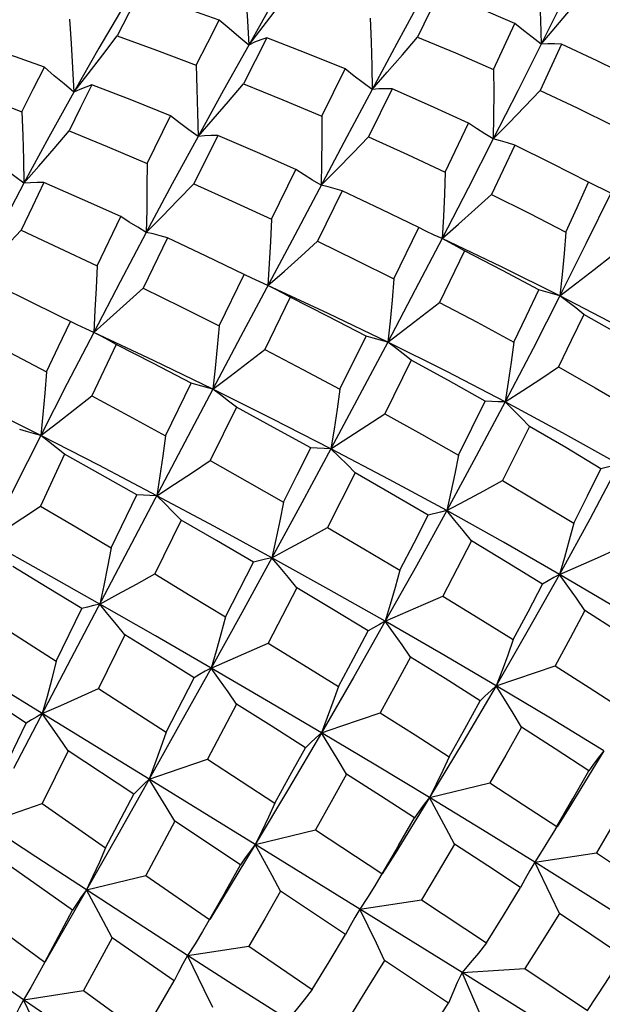
# Model space of a CAD drawing. Units: inches. Extents: x 0.7 to 21.3, y 0.5 to 16.
# Drawn here: x 12.5 to 12.7, y 5.2 to 5.5 of the extents above; entities that cross this region are included whole.
import ezdxf

# ---------------------------------------------------------------- set-up
doc = ezdxf.new("R2010")
doc.units = ezdxf.units.IN
doc.header["$LTSCALE"] = 1.21
doc.header["$MEASUREMENT"] = 0
doc.layers.get('0').update_dxf_attribs({"linetype": 'CONTINUOUS'})

msp = doc.modelspace()

# ---------------------------------------------------------------- linework, layer by layer
at = {"color": 7, "linetype": 'CONTINUOUS'}
for p, q in [((12.64796, 5.49264), (12.63575, 5.46992)), ((12.64666, 5.48317), (12.64101, 5.47156)), ((12.66066, 5.46319), (12.66615, 5.47506)), ((12.60217, 5.47134), (12.59618, 5.45948)), ((12.63575, 5.46992), (12.62285, 5.4458)), ((12.67817, 5.4697), (12.67268, 5.45776)), ((12.61636, 5.4511), (12.62236, 5.46331)), ((12.63448, 5.45818), (12.62844, 5.44582)), ((12.57128, 5.43896), (12.57737, 5.45121)), ((12.64821, 5.43672), (12.65418, 5.44934)), ((12.58952, 5.44616), (12.58336, 5.43368)), ((12.62285, 5.4458), (12.60937, 5.42048)), ((12.66612, 5.44368), (12.66012, 5.43097)), ((12.60335, 5.42456), (12.60963, 5.43737)), ((12.68649, 5.43343), (12.68515, 5.43413)), ((12.62163, 5.43187), (12.61529, 5.41888)), ((12.55839, 5.41253), (12.56454, 5.42523)), ((12.63497, 5.40915), (12.64136, 5.42238)), ((12.64318, 5.42148), (12.64136, 5.42238)), ((12.57655, 5.41973), (12.5703, 5.40678)), ((12.60937, 5.42048), (12.59542, 5.3942)), ((12.65317, 5.41643), (12.64672, 5.4031)), ((12.58989, 5.39701), (12.59637, 5.41028)), ((12.59829, 5.40934), (12.59637, 5.41028)), ((12.54178, 5.40301), (12.53224, 5.40763)), ((12.60822, 5.40441), (12.60164, 5.39096)), ((12.55331, 5.39731), (12.54178, 5.40301)), ((12.59542, 5.3942), (12.58107, 5.36705)), ((12.62103, 5.38068), (12.62777, 5.39437)), ((12.56335, 5.39224), (12.55708, 5.37899)), ((12.63942, 5.38817), (12.63259, 5.37437)), ((12.57608, 5.36867), (12.58268, 5.38223)), ((12.59433, 5.37603), (12.5876, 5.36227)), ((12.58107, 5.36705), (12.56645, 5.33929)), ((12.55002, 5.36392), (12.54381, 5.35052)), ((12.62496, 5.3591), (12.61783, 5.345)), ((12.56204, 5.33975), (12.56868, 5.35345)), ((12.58009, 5.34693), (12.57328, 5.33303)), ((12.56645, 5.33929), (12.55167, 5.31115)), ((12.59152, 5.32197), (12.59871, 5.33609)), ((12.6099, 5.32945), (12.60256, 5.3152)), ((12.6426, 5.32512), (12.64755, 5.3273)), ((12.63274, 5.32084), (12.6426, 5.32512)), ((12.54786, 5.3105), (12.55447, 5.32414)), ((12.5306, 5.3216), (12.54786, 5.3105)), ((12.56558, 5.31732), (12.55878, 5.30346)), ((12.54426, 5.29702), (12.5167, 5.31386)), ((12.55167, 5.31115), (12.53686, 5.28286)), ((12.54014, 5.29454), (12.52338, 5.30555)), ((12.57618, 5.29218), (12.58345, 5.30625)), ((12.55878, 5.30346), (12.57618, 5.29218)), ((12.59436, 5.29942), (12.5869, 5.28522)), ((12.57184, 5.2801), (12.54426, 5.29702)), ((12.53368, 5.28115), (12.54014, 5.29454)), ((12.55092, 5.28744), (12.54422, 5.27379)), ((12.56788, 5.27625), (12.55092, 5.28744)), ((12.5869, 5.28522), (12.60425, 5.27388)), ((12.59921, 5.26324), (12.57184, 5.2801)), ((12.64413, 5.27533), (12.65972, 5.27911)), ((12.56061, 5.26241), (12.56788, 5.27625)), ((12.54422, 5.27379), (12.56061, 5.26241)), ((12.57844, 5.26926), (12.57095, 5.25526)), ((12.5954, 5.25803), (12.57844, 5.26926)), ((12.6361, 5.26296), (12.64024, 5.27011)), ((12.59921, 5.26324), (12.61473, 5.26701)), ((12.61473, 5.26701), (12.63187, 5.25572)), ((12.67613, 5.26646), (12.6751, 5.26475)), ((12.67695, 5.26786), (12.67613, 5.26646)), ((12.62617, 5.24656), (12.59921, 5.26324)), ((12.6361, 5.26296), (12.63097, 5.25421)), ((12.67126, 5.2587), (12.68716, 5.26111)), ((12.55209, 5.24631), (12.53622, 5.25748)), ((12.59142, 5.25098), (12.5954, 5.25803)), ((12.55565, 5.25151), (12.57095, 5.25526)), ((12.57095, 5.25526), (12.58741, 5.24393)), ((12.63097, 5.25421), (12.63001, 5.25261)), ((12.55565, 5.25151), (12.54504, 5.23299)), ((12.59142, 5.25098), (12.58689, 5.24302)), ((12.62251, 5.24001), (12.60573, 5.25117)), ((12.62617, 5.24656), (12.64208, 5.24897)), ((12.64208, 5.24897), (12.65882, 5.23786)), ((12.54493, 5.2329), (12.55209, 5.24631)), ((12.65252, 5.23019), (12.62617, 5.24656)), ((12.58689, 5.24302), (12.58557, 5.24077)), ((12.56227, 5.23919), (12.55486, 5.22558)), ((12.57827, 5.22806), (12.56227, 5.23919)), ((12.58176, 5.2346), (12.59753, 5.237)), ((12.59753, 5.237), (12.61389, 5.22584)), ((12.54493, 5.2329), (12.54313, 5.2296)), ((12.649, 5.22234), (12.63256, 5.23331)), ((12.66873, 5.23125), (12.68491, 5.22041)), ((12.67805, 5.21426), (12.65252, 5.23019)), ((12.53939, 5.22319), (12.55486, 5.22558))]:
    msp.add_line(p, q, dxfattribs=at)
for points in [[(12.68431, 5.49287), (12.67875, 5.48149), (12.67294, 5.46975)], [(12.61021, 5.49169), (12.60392, 5.48077), (12.59753, 5.4695)], [(12.59633, 5.48828), (12.59678, 5.48203), (12.59718, 5.47575), (12.59753, 5.4695)], [(12.67222, 5.48836), (12.67251, 5.48216), (12.67275, 5.47594), (12.67294, 5.46975)], [(12.56944, 5.48306), (12.56653, 5.47754), (12.56356, 5.47185)], [(12.58991, 5.47592), (12.5797, 5.47956), (12.56944, 5.48306)], [(12.59753, 5.4695), (12.60123, 5.47424), (12.60494, 5.47908), (12.60864, 5.48399)], [(12.66615, 5.47506), (12.65633, 5.47924), (12.64666, 5.48317)], [(12.67294, 5.46975), (12.67672, 5.47418), (12.68052, 5.47869), (12.68431, 5.48326)], [(12.56529, 5.47959), (12.55888, 5.46867), (12.55244, 5.45736)], [(12.55125, 5.47614), (12.55169, 5.46989), (12.55209, 5.46361), (12.55244, 5.45736)], [(12.58396, 5.46428), (12.58694, 5.47012), (12.58991, 5.47592)], [(12.59753, 5.4695), (12.59497, 5.47158), (12.59243, 5.47373), (12.58991, 5.47592)], [(12.62882, 5.47643), (12.62905, 5.4703), (12.62924, 5.46415), (12.62938, 5.45803)], [(12.67294, 5.46975), (12.67065, 5.47148), (12.66838, 5.47325), (12.66615, 5.47506)], [(12.55244, 5.45736), (12.55614, 5.4621), (12.55986, 5.46694), (12.56356, 5.47185)], [(12.56356, 5.47185), (12.57371, 5.46815), (12.58396, 5.46428)], [(12.54483, 5.46378), (12.53471, 5.46741), (12.52458, 5.47091)], [(12.59753, 5.4695), (12.59103, 5.45786), (12.58446, 5.44593)], [(12.60217, 5.47134), (12.6006, 5.4708), (12.59904, 5.47019), (12.59753, 5.4695)], [(12.62236, 5.46331), (12.61229, 5.46739), (12.60217, 5.47134)], [(12.62938, 5.45803), (12.63325, 5.46245), (12.63713, 5.46698), (12.64101, 5.47156)], [(12.64101, 5.47156), (12.65088, 5.46744), (12.66066, 5.46319)], [(12.67294, 5.46975), (12.66689, 5.45768), (12.66059, 5.44525)], [(12.67817, 5.4697), (12.6764, 5.4698), (12.67466, 5.46982), (12.67294, 5.46975)], [(12.69686, 5.46078), (12.68735, 5.46541), (12.67817, 5.4697)], [(12.58396, 5.46428), (12.58417, 5.45816), (12.58434, 5.45203), (12.58446, 5.44593)], [(12.539, 5.45225), (12.54193, 5.45807), (12.54483, 5.46378)], [(12.55244, 5.45736), (12.54988, 5.45944), (12.54734, 5.46158), (12.54483, 5.46378)], [(12.62938, 5.45803), (12.62702, 5.45974), (12.62467, 5.4615), (12.62236, 5.46331)], [(12.66066, 5.46319), (12.66069, 5.4572), (12.66067, 5.45121), (12.66059, 5.44525)], [(12.519, 5.45987), (12.52882, 5.45618), (12.539, 5.45225)], [(12.55709, 5.4592), (12.55415, 5.45335), (12.55118, 5.44737)], [(12.55709, 5.4592), (12.55551, 5.45866), (12.55395, 5.45805), (12.55244, 5.45736)], [(12.57737, 5.45121), (12.56734, 5.45523), (12.55709, 5.4592)], [(12.58446, 5.44593), (12.58836, 5.45036), (12.59227, 5.45489), (12.59618, 5.45948)], [(12.59618, 5.45948), (12.60633, 5.45533), (12.61636, 5.4511)], [(12.55244, 5.45736), (12.54599, 5.44576), (12.53954, 5.43384)], [(12.63448, 5.45818), (12.63275, 5.4582), (12.63105, 5.45815), (12.62938, 5.45803)], [(12.65418, 5.44934), (12.64438, 5.45382), (12.63448, 5.45818)], [(12.66059, 5.44525), (12.66461, 5.44934), (12.66865, 5.45352), (12.67268, 5.45776)], [(12.67268, 5.45776), (12.6822, 5.45327), (12.69162, 5.44867)], [(12.539, 5.45225), (12.53922, 5.44611), (12.5394, 5.43996), (12.53954, 5.43384)], [(12.58446, 5.44593), (12.58207, 5.44764), (12.5797, 5.4494), (12.57737, 5.45121)], [(12.61636, 5.4511), (12.61635, 5.44516), (12.61629, 5.43921), (12.61618, 5.4333)], [(12.66059, 5.44525), (12.65843, 5.44658), (12.65629, 5.44794), (12.65418, 5.44934)], [(12.53954, 5.43384), (12.54341, 5.43827), (12.5473, 5.44279), (12.55118, 5.44737)], [(12.55118, 5.44737), (12.561, 5.44332), (12.57128, 5.43896)], [(12.58446, 5.44593), (12.57781, 5.4337), (12.57109, 5.42116)], [(12.58952, 5.44616), (12.58781, 5.44615), (12.58611, 5.44608), (12.58446, 5.44593)], [(12.60963, 5.43737), (12.5998, 5.44173), (12.58952, 5.44616)], [(12.61618, 5.4333), (12.62026, 5.43739), (12.62435, 5.44158), (12.62844, 5.44582)], [(12.62844, 5.44582), (12.63847, 5.44127), (12.64821, 5.43672)], [(12.66059, 5.44525), (12.65409, 5.43254), (12.64737, 5.41955)], [(12.66612, 5.44368), (12.66426, 5.44427), (12.66241, 5.4448), (12.66059, 5.44525)], [(12.68515, 5.43413), (12.67569, 5.43896), (12.66612, 5.44368)], [(12.53954, 5.43384), (12.53718, 5.43555), (12.53484, 5.43731), (12.53254, 5.43912)], [(12.57128, 5.43896), (12.57126, 5.43302), (12.5712, 5.42707), (12.57109, 5.42116)], [(12.61618, 5.4333), (12.61397, 5.43461), (12.61178, 5.43598), (12.60963, 5.43737)], [(12.64821, 5.43672), (12.64798, 5.43098), (12.6477, 5.42524), (12.64737, 5.41955)], [(12.53954, 5.43384), (12.53309, 5.42164), (12.52668, 5.4092)], [(12.54466, 5.434), (12.54172, 5.42786), (12.5388, 5.4217)], [(12.54466, 5.434), (12.54292, 5.43402), (12.54121, 5.43396), (12.53954, 5.43384)], [(12.56454, 5.42523), (12.55461, 5.42967), (12.54466, 5.434)], [(12.57109, 5.42116), (12.57517, 5.42525), (12.57927, 5.42944), (12.58336, 5.43368)], [(12.58336, 5.43368), (12.5932, 5.42925), (12.60335, 5.42456)], [(12.67928, 5.42125), (12.68218, 5.42758), (12.68515, 5.43413)], [(12.62163, 5.43187), (12.61979, 5.43241), (12.61797, 5.43289), (12.61618, 5.4333)], [(12.64136, 5.42238), (12.63172, 5.42708), (12.62163, 5.43187)], [(12.69093, 5.43128), (12.68449, 5.41817), (12.67778, 5.40479)], [(12.69093, 5.43128), (12.68897, 5.4322), (12.68704, 5.43315), (12.68649, 5.43343)], [(12.64737, 5.41955), (12.6516, 5.42328), (12.65586, 5.4271), (12.66012, 5.43097)], [(12.66012, 5.43097), (12.66985, 5.4261), (12.67928, 5.42125)], [(12.57109, 5.42116), (12.56888, 5.42247), (12.56669, 5.42383), (12.56454, 5.42523)], [(12.60335, 5.42456), (12.6031, 5.41884), (12.60279, 5.41313), (12.60245, 5.40745)], [(12.52668, 5.4092), (12.53071, 5.41329), (12.53476, 5.41747), (12.5388, 5.4217)], [(12.5388, 5.4217), (12.54854, 5.41719), (12.55839, 5.41253)], [(12.57109, 5.42116), (12.56433, 5.40838), (12.55753, 5.39536)], [(12.57655, 5.41973), (12.5747, 5.42027), (12.57288, 5.42075), (12.57109, 5.42116)], [(12.64737, 5.41955), (12.64534, 5.42046), (12.64318, 5.42148)], [(12.67928, 5.42125), (12.67883, 5.41574), (12.67833, 5.41025), (12.67778, 5.40479)], [(12.59637, 5.41028), (12.58652, 5.41503), (12.57655, 5.41973)], [(12.60245, 5.40745), (12.60671, 5.41119), (12.611, 5.41501), (12.61529, 5.41888)], [(12.61529, 5.41888), (12.62522, 5.41403), (12.63497, 5.40915)], [(12.64737, 5.41955), (12.64046, 5.4063), (12.63337, 5.39284)], [(12.67778, 5.40479), (12.66269, 5.41228), (12.64737, 5.41955)], [(12.65317, 5.41643), (12.65122, 5.41754), (12.64928, 5.41858), (12.64737, 5.41955)], [(12.67232, 5.40634), (12.66295, 5.41135), (12.65317, 5.41643)], [(12.67778, 5.40479), (12.68215, 5.40815), (12.68656, 5.41157), (12.69096, 5.41504)], [(12.55839, 5.41253), (12.55815, 5.40679), (12.55786, 5.40106), (12.55753, 5.39536)], [(12.60245, 5.40745), (12.60039, 5.40836), (12.59829, 5.40934)], [(12.63497, 5.40915), (12.63449, 5.40369), (12.63395, 5.39824), (12.63337, 5.39284)], [(12.55753, 5.39536), (12.56177, 5.3991), (12.56603, 5.40291), (12.5703, 5.40678)], [(12.5703, 5.40678), (12.58012, 5.40193), (12.58989, 5.39701)], [(12.63337, 5.39284), (12.61796, 5.40026), (12.60245, 5.40745)], [(12.60822, 5.40441), (12.60627, 5.40549), (12.60434, 5.40651), (12.60245, 5.40745)], [(12.6659, 5.39285), (12.66913, 5.39961), (12.67232, 5.40634)], [(12.67778, 5.40479), (12.67593, 5.40529), (12.67411, 5.40581), (12.67232, 5.40634)], [(12.62777, 5.39437), (12.61799, 5.39945), (12.60822, 5.40441)], [(12.63337, 5.39284), (12.6378, 5.3962), (12.64226, 5.39963), (12.64672, 5.4031)], [(12.64672, 5.4031), (12.65643, 5.39797), (12.6659, 5.39285)], [(12.67778, 5.40479), (12.67083, 5.39121), (12.66363, 5.37742)], [(12.70719, 5.38915), (12.69264, 5.39707), (12.67778, 5.40479)], [(12.6839, 5.39997), (12.68184, 5.40165), (12.6798, 5.40326), (12.67778, 5.40479)], [(12.5454, 5.3852), (12.54846, 5.3917), (12.55154, 5.39819)], [(12.6839, 5.39997), (12.68069, 5.39325), (12.67742, 5.38646)], [(12.70229, 5.38938), (12.69318, 5.3947), (12.6839, 5.39997)], [(12.55753, 5.39536), (12.5555, 5.39627), (12.55331, 5.39731)], [(12.58989, 5.39701), (12.5894, 5.39155), (12.58886, 5.3861), (12.58828, 5.3807)], [(12.52651, 5.39503), (12.53593, 5.39016), (12.5454, 5.3852)], [(12.55753, 5.39536), (12.5507, 5.38213), (12.54387, 5.36874)], [(12.58828, 5.3807), (12.57294, 5.38812), (12.55753, 5.39536)], [(12.56335, 5.39224), (12.56139, 5.39335), (12.55944, 5.39439), (12.55753, 5.39536)], [(12.63337, 5.39284), (12.63147, 5.39333), (12.6296, 5.39384), (12.62777, 5.39437)], [(12.58268, 5.38223), (12.57299, 5.3873), (12.56335, 5.39224)], [(12.58828, 5.3807), (12.59271, 5.38406), (12.59718, 5.38749), (12.60164, 5.39096)], [(12.60164, 5.39096), (12.61143, 5.38582), (12.62103, 5.38068)], [(12.63337, 5.39284), (12.62611, 5.37915), (12.61871, 5.36533)], [(12.66363, 5.37742), (12.64859, 5.38523), (12.63337, 5.39284)], [(12.63942, 5.38817), (12.63738, 5.38979), (12.63536, 5.39135), (12.63337, 5.39284)], [(12.6659, 5.39285), (12.66519, 5.38768), (12.66443, 5.38253), (12.66363, 5.37742)], [(12.65851, 5.37764), (12.64902, 5.38293), (12.63942, 5.38817)], [(12.66363, 5.37742), (12.6682, 5.38038), (12.67281, 5.3834), (12.67742, 5.38646)], [(12.67742, 5.38646), (12.68685, 5.38109), (12.69591, 5.37581)], [(12.54387, 5.36874), (12.52889, 5.37628), (12.51397, 5.38364)], [(12.5454, 5.3852), (12.54494, 5.37969), (12.54443, 5.37419), (12.54387, 5.36874)], [(12.58828, 5.3807), (12.58638, 5.38119), (12.58451, 5.3817), (12.58268, 5.38223)], [(12.61871, 5.36533), (12.60357, 5.37308), (12.58828, 5.3807)], [(12.59433, 5.37603), (12.5923, 5.37765), (12.59027, 5.37921), (12.58828, 5.3807)], [(12.62103, 5.38068), (12.62031, 5.37554), (12.61953, 5.37041), (12.61871, 5.36533)], [(12.54387, 5.36874), (12.54825, 5.3721), (12.55267, 5.37552), (12.55708, 5.37899)], [(12.55708, 5.37899), (12.56659, 5.37386), (12.57608, 5.36867)], [(12.65159, 5.36369), (12.65508, 5.37069), (12.65851, 5.37764)], [(12.66363, 5.37742), (12.66188, 5.37748), (12.66017, 5.37755), (12.65851, 5.37764)], [(12.61351, 5.36554), (12.60394, 5.37082), (12.59433, 5.37603)], [(12.66363, 5.37742), (12.6562, 5.36346), (12.64858, 5.34937)], [(12.69298, 5.36132), (12.67844, 5.36944), (12.66363, 5.37742)], [(12.66991, 5.37112), (12.6678, 5.37328), (12.6657, 5.37539), (12.66363, 5.37742)], [(12.61871, 5.36533), (12.62331, 5.36829), (12.62795, 5.37131), (12.63259, 5.37437)], [(12.63259, 5.37437), (12.64206, 5.3691), (12.65159, 5.36369)], [(12.54387, 5.36874), (12.54203, 5.36924), (12.54022, 5.36975), (12.53845, 5.37029)], [(12.66991, 5.37112), (12.66644, 5.36416), (12.66292, 5.35714)], [(12.68834, 5.36019), (12.67927, 5.36563), (12.66991, 5.37112)], [(12.54387, 5.36874), (12.53704, 5.35518), (12.53023, 5.34151)], [(12.57379, 5.35323), (12.55883, 5.36106), (12.54387, 5.36874)], [(12.55002, 5.36392), (12.54795, 5.3656), (12.54589, 5.36721), (12.54387, 5.36874)], [(12.57608, 5.36867), (12.57536, 5.36349), (12.5746, 5.35834), (12.57379, 5.35323)], [(12.61871, 5.36533), (12.61117, 5.35136), (12.60348, 5.33723)], [(12.60651, 5.35155), (12.61004, 5.35859), (12.61351, 5.36554)], [(12.61871, 5.36533), (12.61694, 5.36538), (12.6152, 5.36545), (12.61351, 5.36554)], [(12.64858, 5.34937), (12.6337, 5.35743), (12.61871, 5.36533)], [(12.62496, 5.3591), (12.62286, 5.36124), (12.62077, 5.36332), (12.61871, 5.36533)], [(12.56868, 5.35345), (12.55918, 5.35881), (12.55002, 5.36392)], [(12.65159, 5.36369), (12.65064, 5.35888), (12.64963, 5.3541), (12.64858, 5.34937)], [(12.57379, 5.35323), (12.57837, 5.3562), (12.58298, 5.35922), (12.5876, 5.36227)], [(12.5876, 5.36227), (12.59709, 5.35692), (12.60651, 5.35155)], [(12.69298, 5.36132), (12.68546, 5.34719), (12.67766, 5.33293)], [(12.68134, 5.34616), (12.68488, 5.35321), (12.68834, 5.36019)], [(12.69298, 5.36132), (12.6914, 5.36094), (12.68834, 5.36019)], [(12.64379, 5.34823), (12.63436, 5.35372), (12.62496, 5.3591)], [(12.64858, 5.34937), (12.65333, 5.35191), (12.65812, 5.35451), (12.66292, 5.35714)], [(12.66292, 5.35714), (12.67217, 5.35167), (12.68134, 5.34616)], [(12.57379, 5.35323), (12.57205, 5.35329), (12.57034, 5.35336), (12.56868, 5.35345)], [(12.60348, 5.33723), (12.58868, 5.34528), (12.57379, 5.35323)], [(12.58009, 5.34693), (12.57797, 5.34909), (12.57586, 5.3512), (12.57379, 5.35323)], [(12.53023, 5.34151), (12.53474, 5.34447), (12.53927, 5.34748), (12.54381, 5.35052)], [(12.54381, 5.35052), (12.55293, 5.34516), (12.56204, 5.33975)], [(12.60651, 5.35155), (12.60555, 5.34674), (12.60454, 5.34196), (12.60348, 5.33723)], [(12.64858, 5.34937), (12.64074, 5.33513), (12.63274, 5.32084)], [(12.63647, 5.33399), (12.64014, 5.3411), (12.64379, 5.34823)], [(12.64858, 5.34937), (12.64694, 5.34898), (12.64379, 5.34823)], [(12.67766, 5.33293), (12.66322, 5.3412), (12.64858, 5.34937)], [(12.65498, 5.34159), (12.65283, 5.34424), (12.65069, 5.34684), (12.64858, 5.34937)], [(12.59871, 5.33609), (12.58922, 5.34164), (12.58009, 5.34693)], [(12.60348, 5.33723), (12.60824, 5.33977), (12.61303, 5.34237), (12.61783, 5.345)], [(12.61783, 5.345), (12.62721, 5.3395), (12.63647, 5.33399)], [(12.68134, 5.34616), (12.68017, 5.34171), (12.67894, 5.33729), (12.67766, 5.33293)], [(12.55908, 5.32527), (12.54464, 5.33344), (12.53023, 5.34151)], [(12.56204, 5.33975), (12.5611, 5.33489), (12.56011, 5.33005), (12.55908, 5.32527)], [(12.65498, 5.34159), (12.65128, 5.33443), (12.64755, 5.3273)], [(12.67328, 5.33044), (12.66417, 5.33603), (12.65498, 5.34159)], [(12.60348, 5.33723), (12.5957, 5.32303), (12.58782, 5.30874)], [(12.60348, 5.33723), (12.60185, 5.33684), (12.59871, 5.33609)], [(12.63274, 5.32084), (12.6182, 5.32906), (12.60348, 5.33723)], [(12.6099, 5.32945), (12.60775, 5.3321), (12.6056, 5.3347), (12.60348, 5.33723)], [(12.67766, 5.33293), (12.68254, 5.33505), (12.68746, 5.33721), (12.69239, 5.33939)], [(12.55447, 5.32414), (12.54556, 5.32957), (12.53666, 5.33495)], [(12.55908, 5.32527), (12.56378, 5.32781), (12.56853, 5.33041), (12.57328, 5.33303)], [(12.57328, 5.33303), (12.58242, 5.32751), (12.59152, 5.32197)], [(12.63647, 5.33399), (12.63528, 5.32956), (12.63403, 5.32517), (12.63274, 5.32084)], [(12.67766, 5.33293), (12.66961, 5.31858), (12.66134, 5.30419)], [(12.67766, 5.33293), (12.67616, 5.3321), (12.6747, 5.33127), (12.67328, 5.33044)], [(12.70574, 5.31615), (12.69185, 5.32457), (12.67766, 5.33293)], [(12.68418, 5.32361), (12.682, 5.32677), (12.67982, 5.32989), (12.67766, 5.33293)], [(12.62829, 5.31834), (12.61893, 5.32402), (12.6099, 5.32945)], [(12.66573, 5.31611), (12.66954, 5.3233), (12.67328, 5.33044)], [(12.64755, 5.3273), (12.65666, 5.32174), (12.66573, 5.31611)], [(12.55908, 5.32527), (12.5575, 5.32489), (12.55596, 5.32451), (12.55447, 5.32414)], [(12.58782, 5.30874), (12.57347, 5.31704), (12.55908, 5.32527)], [(12.56558, 5.31732), (12.56339, 5.32003), (12.56122, 5.32269), (12.55908, 5.32527)], [(12.59152, 5.32197), (12.59034, 5.31752), (12.5891, 5.3131), (12.58782, 5.30874)], [(12.68418, 5.32361), (12.6804, 5.3165), (12.67653, 5.30932)], [(12.70176, 5.3123), (12.69304, 5.31796), (12.68418, 5.32361)], [(12.63274, 5.32084), (12.62458, 5.30648), (12.61624, 5.29205)], [(12.63274, 5.32084), (12.63121, 5.32001), (12.62973, 5.31917), (12.62829, 5.31834)], [(12.66134, 5.30419), (12.64711, 5.31255), (12.63274, 5.32084)], [(12.63923, 5.3116), (12.63706, 5.31473), (12.63489, 5.31782), (12.63274, 5.32084)], [(12.58345, 5.30625), (12.57452, 5.3118), (12.56558, 5.31732)], [(12.62065, 5.30397), (12.62452, 5.31122), (12.62829, 5.31834)], [(12.58782, 5.30874), (12.5927, 5.31086), (12.60256, 5.3152)], [(12.60256, 5.3152), (12.61165, 5.30958), (12.62065, 5.30397)], [(12.66573, 5.31611), (12.66432, 5.3121), (12.66285, 5.30811), (12.66134, 5.30419)], [(12.63923, 5.3116), (12.63538, 5.30444), (12.63145, 5.29718)], [(12.6572, 5.30033), (12.64817, 5.30603), (12.63923, 5.3116)], [(12.54786, 5.3105), (12.54671, 5.30597), (12.54551, 5.30146), (12.54426, 5.29702)], [(12.66134, 5.30419), (12.66637, 5.30588), (12.67653, 5.30932)], [(12.67653, 5.30932), (12.68533, 5.30372), (12.69407, 5.29807)], [(12.58782, 5.30874), (12.57986, 5.29442), (12.57184, 5.2801)], [(12.58782, 5.30874), (12.58632, 5.30792), (12.58486, 5.30708), (12.58345, 5.30625)], [(12.61624, 5.29205), (12.60209, 5.30041), (12.58782, 5.30874)], [(12.59436, 5.29942), (12.59217, 5.30259), (12.58998, 5.3057), (12.58782, 5.30874)], [(12.62065, 5.30397), (12.61923, 5.29996), (12.61776, 5.29597), (12.61624, 5.29205)], [(12.66134, 5.30419), (12.65282, 5.28974), (12.64413, 5.27533)], [(12.66134, 5.30419), (12.65991, 5.30292), (12.65853, 5.30163), (12.6572, 5.30033)], [(12.68905, 5.28742), (12.67531, 5.29582), (12.66134, 5.30419)], [(12.66786, 5.29353), (12.66568, 5.29713), (12.6635, 5.3007), (12.66134, 5.30419)], [(12.54426, 5.29702), (12.54908, 5.29913), (12.55878, 5.30346)], [(12.61212, 5.28819), (12.60326, 5.29381), (12.59436, 5.29942)], [(12.6492, 5.28589), (12.65321, 5.29309), (12.6572, 5.30033)], [(12.54426, 5.29702), (12.54285, 5.2962), (12.54147, 5.29537), (12.54014, 5.29454)], [(12.55092, 5.28744), (12.54869, 5.29069), (12.54646, 5.29389), (12.54426, 5.29702)], [(12.61624, 5.29205), (12.62128, 5.29374), (12.63145, 5.29718)], [(12.63145, 5.29718), (12.64041, 5.2915), (12.6492, 5.28589)], [(12.57618, 5.29218), (12.57478, 5.28811), (12.57333, 5.28407), (12.57184, 5.2801)], [(12.61624, 5.29205), (12.60779, 5.27764), (12.59921, 5.26324)], [(12.61624, 5.29205), (12.61482, 5.29078), (12.61344, 5.28949), (12.61212, 5.28819)], [(12.64413, 5.27533), (12.63029, 5.28368), (12.61624, 5.29205)], [(12.62277, 5.28139), (12.62059, 5.28499), (12.61841, 5.28856), (12.61624, 5.29205)], [(12.66786, 5.29353), (12.66379, 5.28627), (12.65972, 5.27911)], [(12.68523, 5.28221), (12.67658, 5.28788), (12.66786, 5.29353)], [(12.60425, 5.27388), (12.60823, 5.28109), (12.61212, 5.28819)], [(12.68905, 5.28742), (12.68028, 5.27304), (12.67702, 5.26782)], [(12.68905, 5.28742), (12.68773, 5.28571), (12.68645, 5.28397), (12.68523, 5.28221)], [(12.57184, 5.2801), (12.57682, 5.28178), (12.5869, 5.28522)], [(12.6492, 5.28589), (12.64755, 5.28232), (12.64586, 5.27879), (12.64413, 5.27533)], [(12.62277, 5.28139), (12.61878, 5.27421), (12.61473, 5.26701)], [(12.64024, 5.27011), (12.63153, 5.27575), (12.62277, 5.28139)], [(12.67695, 5.26786), (12.68113, 5.27506), (12.68523, 5.28221)], [(12.57184, 5.2801), (12.56375, 5.26577), (12.55565, 5.25151)], [(12.57184, 5.2801), (12.57047, 5.27883), (12.56915, 5.27755), (12.56788, 5.27625)], [(12.57844, 5.26926), (12.57623, 5.27293), (12.57184, 5.2801)], [(12.65972, 5.27911), (12.66838, 5.27348), (12.67695, 5.26786)], [(12.52946, 5.26869), (12.53435, 5.27037), (12.54422, 5.27379)], [(12.60425, 5.27388), (12.60262, 5.27028), (12.60093, 5.26672), (12.59921, 5.26324)], [(12.64413, 5.27533), (12.63525, 5.26094), (12.63194, 5.25568)], [(12.64413, 5.27533), (12.64278, 5.27362), (12.64148, 5.27187), (12.64024, 5.27011)], [(12.67126, 5.2587), (12.65778, 5.26701), (12.64413, 5.27533)], [(12.65061, 5.26335), (12.64844, 5.26739), (12.64413, 5.27533)], [(12.69555, 5.27536), (12.69141, 5.26827), (12.68716, 5.26111)], [(12.55565, 5.25151), (12.54257, 5.26007), (12.52946, 5.26869)], [(12.65061, 5.26335), (12.64638, 5.25618), (12.64208, 5.24897)], [(12.6676, 5.25215), (12.65921, 5.2577), (12.65061, 5.26335)], [(12.6751, 5.26475), (12.6732, 5.26169), (12.67126, 5.2587)], [(12.56061, 5.26241), (12.559, 5.25872), (12.55735, 5.25508), (12.55565, 5.25151)], [(12.59921, 5.26324), (12.59052, 5.24887), (12.58747, 5.2439)], [(12.59921, 5.26324), (12.59789, 5.26152), (12.59662, 5.25978), (12.5954, 5.25803)], [(12.60573, 5.25117), (12.60355, 5.25524), (12.59921, 5.26324)], [(12.68716, 5.26111), (12.69548, 5.25557), (12.70371, 5.25003)], [(12.67126, 5.2587), (12.66999, 5.25655), (12.66877, 5.25436), (12.6676, 5.25215)], [(12.69744, 5.24228), (12.68447, 5.25046), (12.67126, 5.2587)], [(12.67765, 5.24545), (12.67552, 5.24991), (12.67126, 5.2587)], [(12.55565, 5.25151), (12.55442, 5.2498), (12.55323, 5.24807), (12.55209, 5.24631)], [(12.58176, 5.2346), (12.56871, 5.24302), (12.55565, 5.25151)], [(12.56227, 5.23919), (12.56006, 5.24334), (12.55565, 5.25151)], [(12.60573, 5.25117), (12.60163, 5.24406), (12.59753, 5.237)], [(12.63001, 5.25261), (12.62811, 5.24955), (12.62617, 5.24656)], [(12.65882, 5.23786), (12.66322, 5.24496), (12.6676, 5.25215)], [(12.62617, 5.24656), (12.6249, 5.24441), (12.62368, 5.24222), (12.62251, 5.24001)], [(12.63256, 5.23331), (12.63043, 5.23777), (12.62617, 5.24656)], [(12.52972, 5.24425), (12.5374, 5.2385), (12.54493, 5.2329)], [(12.67765, 5.24545), (12.67322, 5.23834), (12.66873, 5.23125)], [(12.69399, 5.23444), (12.68596, 5.23987), (12.67765, 5.24545)], [(12.53939, 5.22319), (12.52707, 5.2318), (12.51478, 5.24051)], [(12.58557, 5.24077), (12.58369, 5.23765), (12.58176, 5.2346)], [(12.61389, 5.22584), (12.61823, 5.23294), (12.62251, 5.24001)], [(12.65882, 5.23786), (12.65677, 5.23524), (12.65466, 5.23268), (12.65252, 5.23019)], [(12.58176, 5.2346), (12.58055, 5.23246), (12.57938, 5.23028), (12.57827, 5.22806)], [(12.60759, 5.2181), (12.59472, 5.2263), (12.58176, 5.2346)], [(12.58822, 5.22119), (12.58606, 5.2257), (12.58176, 5.2346)], [(12.63256, 5.23331), (12.62818, 5.22623), (12.62374, 5.21915)], [(12.68491, 5.22041), (12.68951, 5.22744), (12.69399, 5.23444)], [(12.65252, 5.23019), (12.6633, 5.2309), (12.66873, 5.23125)], [(12.54313, 5.2296), (12.54128, 5.22636), (12.53939, 5.22319)], [(12.57026, 5.21437), (12.57424, 5.22114), (12.57827, 5.22806)], [(12.65252, 5.23019), (12.6513, 5.22761), (12.65012, 5.22499), (12.649, 5.22234)], [(12.65874, 5.21582), (12.65667, 5.22064), (12.65252, 5.23019)], [(12.55486, 5.22558), (12.56255, 5.21996), (12.57026, 5.21437)], [(12.61389, 5.22584), (12.61183, 5.2232), (12.60973, 5.22061), (12.60759, 5.2181)], [(12.53939, 5.22319), (12.53828, 5.22106), (12.53722, 5.21888), (12.53621, 5.21667)], [(12.56404, 5.20637), (12.55172, 5.21471), (12.53939, 5.22319)], [(12.54597, 5.20942), (12.54377, 5.21406), (12.53939, 5.22319)], [(12.63983, 5.20827), (12.64446, 5.21532), (12.649, 5.22234)]]:
    msp.add_lwpolyline(points, dxfattribs=at)

doc.saveas('drawing.dxf')
